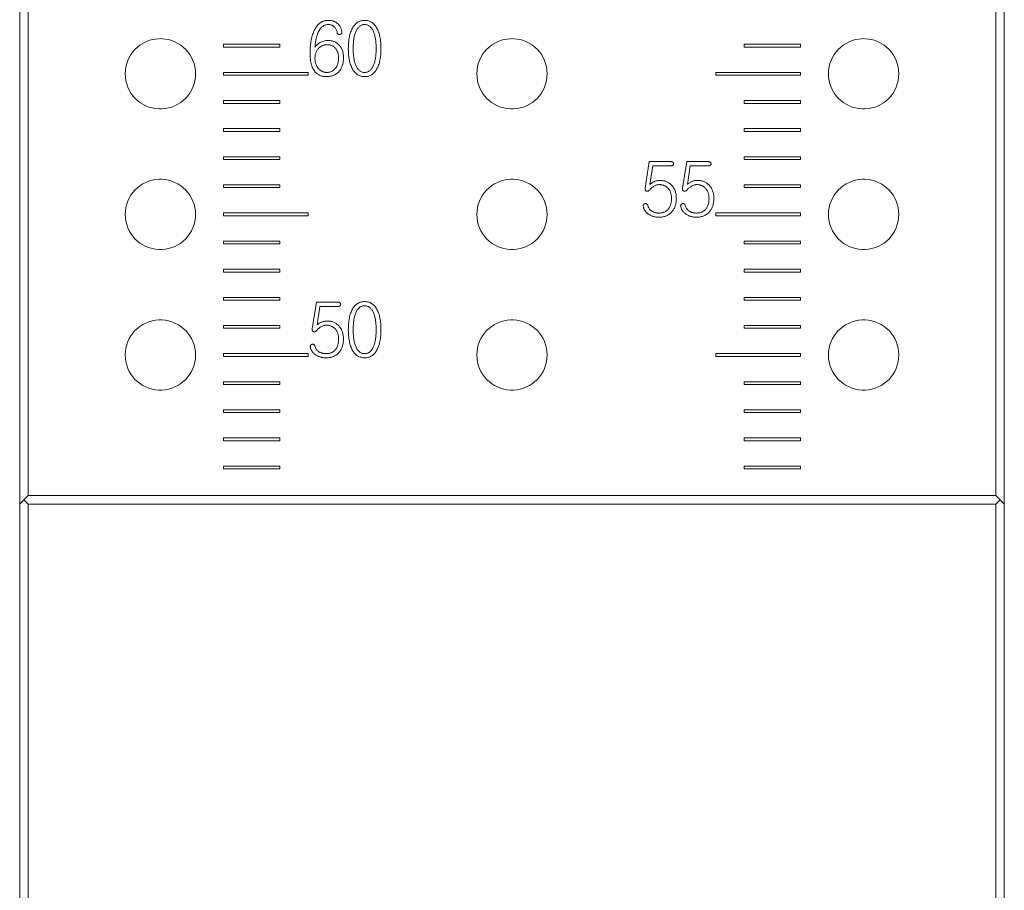
# Model space of a CAD drawing. Units: millimetres. Extents: x 0 to 896, y 0 to 574.
# Drawn here: x 282 to 317, y 229 to 260 of the extents above; entities that cross this region are included whole.
import ezdxf

# ---------------------------------------------------------------- set-up
doc = ezdxf.new("R2010")
doc.units = ezdxf.units.MM

msp = doc.modelspace()

# ---------------------------------------------------------------- linework, layer by layer
at = {"color": 0, "linetype": 'Continuous', "lineweight": 15}
for p, q in [((281.744, 242.958), (281.744, 417.958)), ((282.044, 417.958), (282.044, 243.258)), ((316.444, 243.258), (316.444, 417.958)), ((316.744, 417.958), (316.744, 242.958)), ((290.994, 259.308), (288.994, 259.308)), ((288.994, 259.308), (288.994, 259.211)), ((288.994, 259.211), (290.994, 259.211)), ((290.994, 259.211), (290.994, 259.308)), ((309.494, 259.308), (307.494, 259.308)), ((307.494, 259.308), (307.494, 259.211)), ((307.494, 259.211), (309.494, 259.211)), ((309.494, 259.211), (309.494, 259.308)), ((291.994, 258.308), (288.994, 258.308)), ((288.994, 258.308), (288.994, 258.208)), ((291.994, 258.208), (291.994, 258.308)), ((309.494, 258.308), (306.494, 258.308)), ((306.494, 258.308), (306.494, 258.208)), ((309.494, 258.208), (309.494, 258.308)), ((288.994, 258.208), (291.994, 258.208)), ((306.494, 258.208), (309.494, 258.208)), ((288.994, 257.308), (288.994, 257.208)), ((290.994, 257.308), (288.994, 257.308)), ((290.994, 257.208), (290.994, 257.308)), ((309.494, 257.308), (307.494, 257.308)), ((307.494, 257.308), (307.494, 257.208)), ((309.494, 257.208), (309.494, 257.308)), ((288.994, 257.208), (290.994, 257.208)), ((307.494, 257.208), (309.494, 257.208)), ((288.994, 256.308), (288.994, 256.208)), ((290.994, 256.308), (288.994, 256.308)), ((288.994, 256.208), (290.994, 256.208)), ((290.994, 256.208), (290.994, 256.308)), ((309.494, 256.308), (307.494, 256.308)), ((307.494, 256.308), (307.494, 256.208)), ((307.494, 256.208), (309.494, 256.208)), ((309.494, 256.208), (309.494, 256.308)), ((290.994, 255.308), (288.994, 255.308)), ((288.994, 255.308), (288.994, 255.208)), ((288.994, 255.208), (290.994, 255.208)), ((290.994, 255.208), (290.994, 255.308)), ((309.494, 255.308), (307.494, 255.308)), ((307.494, 255.308), (307.494, 255.208)), ((307.494, 255.208), (309.494, 255.208)), ((309.494, 255.208), (309.494, 255.308)), ((304.124, 255.134), (303.976, 254.194)), ((304.901, 255.134), (304.124, 255.134)), ((304.149, 254.327), (304.247, 254.985)), ((304.247, 254.985), (304.901, 254.985)), ((305.457, 255.134), (305.309, 254.194)), ((306.234, 255.134), (305.457, 255.134)), ((305.482, 254.327), (305.581, 254.985)), ((305.581, 254.985), (306.234, 254.985)), ((290.994, 254.308), (288.994, 254.308)), ((288.994, 254.308), (288.994, 254.211)), ((288.994, 254.211), (290.994, 254.211)), ((290.994, 254.211), (290.994, 254.308)), ((309.494, 254.308), (307.494, 254.308)), ((307.494, 254.308), (307.494, 254.211)), ((307.494, 254.211), (309.494, 254.211)), ((309.494, 254.211), (309.494, 254.308)), ((291.994, 253.308), (288.994, 253.308)), ((288.994, 253.308), (288.994, 253.208)), ((288.994, 253.208), (291.994, 253.208)), ((291.994, 253.208), (291.994, 253.308)), ((309.494, 253.308), (306.494, 253.308)), ((306.494, 253.308), (306.494, 253.208)), ((306.494, 253.208), (309.494, 253.208)), ((309.494, 253.208), (309.494, 253.308)), ((290.994, 252.308), (288.994, 252.308)), ((288.994, 252.308), (288.994, 252.208)), ((288.994, 252.208), (290.994, 252.208)), ((290.994, 252.208), (290.994, 252.308)), ((309.494, 252.308), (307.494, 252.308)), ((307.494, 252.308), (307.494, 252.208)), ((307.494, 252.208), (309.494, 252.208)), ((309.494, 252.208), (309.494, 252.308)), ((290.994, 251.308), (288.994, 251.308)), ((288.994, 251.308), (288.994, 251.208)), ((290.994, 251.208), (290.994, 251.308)), ((309.494, 251.308), (307.494, 251.308)), ((307.494, 251.308), (307.494, 251.208)), ((309.494, 251.208), (309.494, 251.308)), ((288.994, 251.208), (290.994, 251.208)), ((307.494, 251.208), (309.494, 251.208)), ((290.994, 250.308), (288.994, 250.308)), ((288.994, 250.308), (288.994, 250.208)), ((290.994, 250.208), (290.994, 250.308)), ((309.494, 250.308), (307.494, 250.308)), ((307.494, 250.308), (307.494, 250.208)), ((309.494, 250.208), (309.494, 250.308)), ((288.994, 250.208), (290.994, 250.208)), ((292.29, 250.134), (292.142, 249.194)), ((293.067, 250.134), (292.29, 250.134)), ((292.315, 249.327), (292.414, 249.985)), ((292.414, 249.985), (293.067, 249.985)), ((307.494, 250.208), (309.494, 250.208)), ((290.994, 249.308), (288.994, 249.308)), ((288.994, 249.308), (288.994, 249.211)), ((288.994, 249.211), (290.994, 249.211)), ((290.994, 249.211), (290.994, 249.308)), ((309.494, 249.308), (307.494, 249.308)), ((307.494, 249.308), (307.494, 249.211)), ((307.494, 249.211), (309.494, 249.211)), ((309.494, 249.211), (309.494, 249.308)), ((291.994, 248.308), (288.994, 248.308)), ((288.994, 248.308), (288.994, 248.208)), ((288.994, 248.208), (291.994, 248.208)), ((291.994, 248.208), (291.994, 248.308)), ((309.494, 248.308), (306.494, 248.308)), ((306.494, 248.308), (306.494, 248.208)), ((306.494, 248.208), (309.494, 248.208)), ((309.494, 248.208), (309.494, 248.308)), ((290.994, 247.308), (288.994, 247.308)), ((288.994, 247.308), (288.994, 247.208)), ((288.994, 247.208), (290.994, 247.208)), ((290.994, 247.208), (290.994, 247.308)), ((307.494, 247.308), (307.494, 247.208)), ((309.494, 247.308), (307.494, 247.308)), ((307.494, 247.208), (309.494, 247.208)), ((309.494, 247.208), (309.494, 247.308)), ((290.994, 246.308), (288.994, 246.308)), ((288.994, 246.308), (288.994, 246.208)), ((288.994, 246.208), (290.994, 246.208)), ((290.994, 246.208), (290.994, 246.308)), ((307.494, 246.308), (307.494, 246.208)), ((309.494, 246.308), (307.494, 246.308)), ((307.494, 246.208), (309.494, 246.208)), ((309.494, 246.208), (309.494, 246.308)), ((290.994, 245.308), (288.994, 245.308)), ((288.994, 245.308), (288.994, 245.208)), ((288.994, 245.208), (290.994, 245.208)), ((290.994, 245.208), (290.994, 245.308)), ((309.494, 245.308), (307.494, 245.308)), ((307.494, 245.308), (307.494, 245.208)), ((307.494, 245.208), (309.494, 245.208)), ((309.494, 245.208), (309.494, 245.308)), ((290.994, 244.308), (288.994, 244.308)), ((288.994, 244.308), (288.994, 244.211)), ((290.994, 244.211), (290.994, 244.308)), ((309.494, 244.308), (307.494, 244.308)), ((307.494, 244.308), (307.494, 244.211)), ((309.494, 244.211), (309.494, 244.308)), ((288.994, 244.211), (290.994, 244.211)), ((307.494, 244.211), (309.494, 244.211)), ((281.894, 243.108), (282.044, 243.258)), ((282.044, 243.258), (316.444, 243.258)), ((316.444, 243.258), (316.594, 243.108)), ((281.744, 242.958), (281.894, 243.108)), ((281.744, 198.558), (281.744, 242.958)), ((282.044, 242.958), (281.894, 243.108)), ((316.444, 242.958), (282.044, 242.958)), ((282.044, 242.958), (282.044, 198.558)), ((316.594, 243.108), (316.444, 242.958)), ((316.444, 198.558), (316.444, 242.958)), ((316.594, 243.108), (316.744, 242.958)), ((316.744, 242.958), (316.744, 198.558))]:
    msp.add_line(p, q, dxfattribs=at)
for centre, start, end in [((286.744, 258.258), 92.2924, 267.7076), ((286.744, 258.258), 87.7076, 92.2924), ((286.744, 258.258), 272.2924, 87.7076), ((299.244, 258.258), 92.2924, 267.7076), ((299.244, 258.258), 87.7076, 92.2924), ((299.244, 258.258), 272.2924, 87.7076), ((311.744, 258.258), 92.2924, 267.7076), ((311.744, 258.258), 87.7076, 92.2924), ((311.744, 258.258), 272.2924, 87.7076), ((286.744, 258.258), 267.7076, 272.2924), ((299.244, 258.258), 267.7076, 272.2924), ((311.744, 258.258), 267.7076, 272.2924), ((286.744, 253.258), 92.2924, 267.7076), ((286.744, 253.258), 87.7076, 92.2924), ((286.744, 253.258), 272.2924, 87.7076), ((299.244, 253.258), 92.2924, 267.7076), ((299.244, 253.258), 87.7076, 92.2924), ((299.244, 253.258), 272.2924, 87.7076), ((311.744, 253.258), 92.2924, 267.7076), ((311.744, 253.258), 87.7076, 92.2924), ((311.744, 253.258), 272.2924, 87.7076), ((286.744, 253.258), 267.7076, 272.2924), ((299.244, 253.258), 267.7076, 272.2924), ((311.744, 253.258), 267.7076, 272.2924), ((286.744, 248.258), 92.2924, 267.7076), ((286.744, 248.258), 87.7076, 92.2924), ((286.744, 248.258), 272.2924, 87.7076), ((299.244, 248.258), 92.2924, 267.7076), ((299.244, 248.258), 87.7076, 92.2924), ((299.244, 248.258), 272.2924, 87.7076), ((311.744, 248.258), 92.2924, 267.7076), ((311.744, 248.258), 87.7076, 92.2924), ((311.744, 248.258), 272.2924, 87.7076), ((286.744, 248.258), 267.7076, 272.2924), ((299.244, 248.258), 267.7076, 272.2924), ((311.744, 248.258), 267.7076, 272.2924)]:
    msp.add_arc(centre, 1.25, start, end, dxfattribs=at)
for points, knots in [([(292.718, 260.158), (292.704, 260.158), (292.678, 260.158), (292.639, 260.153), (292.601, 260.147), (292.564, 260.138), (292.528, 260.126), (292.494, 260.111), (292.461, 260.094), (292.43, 260.073), (292.399, 260.051), (292.371, 260.025), (292.343, 259.997), (292.317, 259.967), (292.291, 259.933), (292.268, 259.897), (292.245, 259.859), (292.231, 259.832), (292.225, 259.818)], [0, 0, 0, 0, 0.063679, 0.125269, 0.185566, 0.244966, 0.303819, 0.361928, 0.420232, 0.478584, 0.537996, 0.598561, 0.659861, 0.723905, 0.789256, 0.85668, 0.927067, 1, 1, 1, 1]), ([(293.028, 260.061), (293.017, 260.069), (292.995, 260.085), (292.961, 260.104), (292.925, 260.121), (292.886, 260.135), (292.847, 260.146), (292.805, 260.153), (292.762, 260.158), (292.733, 260.158), (292.718, 260.158)], [0, 0, 0, 0, 0.120791, 0.240539, 0.361211, 0.482693, 0.607299, 0.734165, 0.864501, 1, 1, 1, 1]), ([(293.197, 259.744), (293.195, 259.761), (293.19, 259.794), (293.178, 259.841), (293.162, 259.885), (293.143, 259.927), (293.119, 259.965), (293.093, 260.001), (293.062, 260.033), (293.039, 260.052), (293.028, 260.061)], [0, 0, 0, 0, 0.137739, 0.26924, 0.395802, 0.519185, 0.638685, 0.758823, 0.878529, 1, 1, 1, 1]), ([(294.007, 260.158), (293.983, 260.158), (293.938, 260.156), (293.873, 260.143), (293.811, 260.121), (293.754, 260.091), (293.701, 260.052), (293.653, 260.005), (293.609, 259.949), (293.584, 259.907), (293.571, 259.885)], [0, 0, 0, 0, 0.127704, 0.249621, 0.368988, 0.486526, 0.606732, 0.730104, 0.860888, 1, 1, 1, 1]), ([(294.439, 259.885), (294.426, 259.907), (294.402, 259.949), (294.358, 260.005), (294.309, 260.052), (294.257, 260.091), (294.2, 260.121), (294.139, 260.143), (294.074, 260.156), (294.029, 260.158), (294.007, 260.158)], [0, 0, 0, 0, 0.139738, 0.270667, 0.394593, 0.514764, 0.63283, 0.751387, 0.87315, 1, 1, 1, 1]), ([(292.225, 259.818), (292.212, 259.791), (292.186, 259.737), (292.155, 259.65), (292.128, 259.557), (292.106, 259.456), (292.089, 259.349), (292.077, 259.235), (292.069, 259.114), (292.069, 259.03), (292.068, 258.988)], [0, 0, 0, 0, 0.1027262, 0.2107448, 0.3248239, 0.4453577, 0.5728136, 0.7076344, 0.8496334, 1, 1, 1, 1]), ([(292.241, 259.2), (292.243, 259.227), (292.247, 259.28), (292.255, 259.357), (292.267, 259.43), (292.28, 259.5), (292.296, 259.565), (292.314, 259.627), (292.335, 259.685), (292.351, 259.721), (292.358, 259.739)], [0, 0, 0, 0, 0.146657, 0.286022, 0.41981, 0.547452, 0.668504, 0.783916, 0.894889, 1, 1, 1, 1]), ([(292.358, 259.739), (292.369, 259.76), (292.389, 259.802), (292.425, 259.857), (292.465, 259.904), (292.508, 259.943), (292.554, 259.973), (292.604, 259.995), (292.657, 260.008), (292.694, 260.009), (292.713, 260.01)], [0, 0, 0, 0, 0.151202, 0.290609, 0.418908, 0.540072, 0.654854, 0.768346, 0.882351, 1, 1, 1, 1]), ([(292.713, 260.01), (292.724, 260.01), (292.746, 260.009), (292.778, 260.005), (292.809, 259.998), (292.838, 259.989), (292.865, 259.976), (292.891, 259.961), (292.915, 259.943), (292.929, 259.929), (292.937, 259.921)], [0, 0, 0, 0, 0.135484, 0.26708, 0.393126, 0.514635, 0.636433, 0.755691, 0.876721, 1, 1, 1, 1]), ([(292.937, 259.921), (292.948, 259.909), (292.971, 259.882), (292.997, 259.834), (293.018, 259.78), (293.026, 259.741), (293.03, 259.721)], [0, 0, 0, 0, 0.2277179, 0.4675053, 0.7235959, 1, 1, 1, 1]), ([(293.03, 259.721), (293.032, 259.715), (293.034, 259.703), (293.041, 259.688), (293.049, 259.675), (293.06, 259.665), (293.073, 259.658), (293.088, 259.655), (293.106, 259.653), (293.118, 259.655), (293.124, 259.656)], [0, 0, 0, 0, 0.142349, 0.270521, 0.385039, 0.493553, 0.603025, 0.721757, 0.851814, 1, 1, 1, 1]), ([(293.124, 259.656), (293.13, 259.657), (293.142, 259.66), (293.158, 259.666), (293.171, 259.675), (293.182, 259.685), (293.19, 259.697), (293.195, 259.712), (293.198, 259.728), (293.197, 259.739), (293.197, 259.744)], [0, 0, 0, 0, 0.146388, 0.280334, 0.400025, 0.513143, 0.626141, 0.741649, 0.864197, 1, 1, 1, 1]), ([(293.571, 259.885), (293.56, 259.862), (293.535, 259.816), (293.507, 259.74), (293.482, 259.658), (293.461, 259.57), (293.446, 259.476), (293.435, 259.375), (293.427, 259.268), (293.427, 259.195), (293.426, 259.157)], [0, 0, 0, 0, 0.102176, 0.209868, 0.323969, 0.443918, 0.571234, 0.706363, 0.849199, 1, 1, 1, 1]), ([(293.599, 259.157), (293.599, 259.19), (293.6, 259.254), (293.605, 259.347), (293.613, 259.434), (293.624, 259.515), (293.638, 259.591), (293.656, 259.661), (293.676, 259.726), (293.694, 259.766), (293.702, 259.785)], [0, 0, 0, 0, 0.154079, 0.298723, 0.435315, 0.563488, 0.683524, 0.795913, 0.901536, 1, 1, 1, 1]), ([(293.702, 259.785), (293.711, 259.803), (293.729, 259.837), (293.76, 259.883), (293.794, 259.922), (293.831, 259.954), (293.871, 259.979), (293.914, 259.998), (293.959, 260.008), (293.991, 260.01), (294.007, 260.01)], [0, 0, 0, 0, 0.149768, 0.287433, 0.415558, 0.536265, 0.652087, 0.765882, 0.881376, 1, 1, 1, 1]), ([(294.007, 260.01), (294.022, 260.01), (294.053, 260.008), (294.098, 259.998), (294.14, 259.979), (294.18, 259.954), (294.216, 259.922), (294.25, 259.883), (294.282, 259.837), (294.299, 259.803), (294.308, 259.785)], [0, 0, 0, 0, 0.118351, 0.232634, 0.346203, 0.461882, 0.582563, 0.711435, 0.849359, 1, 1, 1, 1]), ([(294.308, 259.785), (294.317, 259.766), (294.335, 259.726), (294.356, 259.661), (294.374, 259.591), (294.389, 259.516), (294.4, 259.434), (294.408, 259.347), (294.413, 259.254), (294.414, 259.19), (294.414, 259.157)], [0, 0, 0, 0, 0.0985938, 0.2044834, 0.3169038, 0.4370432, 0.5650826, 0.7015892, 0.8460816, 1, 1, 1, 1]), ([(294.587, 259.157), (294.586, 259.195), (294.586, 259.268), (294.579, 259.375), (294.567, 259.476), (294.551, 259.57), (294.53, 259.658), (294.505, 259.74), (294.476, 259.816), (294.451, 259.862), (294.439, 259.885)], [0, 0, 0, 0, 0.1506349, 0.2933144, 0.4283528, 0.5556144, 0.6755493, 0.7895251, 0.8974771, 1, 1, 1, 1]), ([(292.415, 259.367), (292.398, 259.356), (292.363, 259.335), (292.317, 259.295), (292.275, 259.251), (292.253, 259.217), (292.241, 259.2)], [0, 0, 0, 0, 0.254017, 0.501334, 0.750229, 1, 1, 1, 1]), ([(292.72, 259.442), (292.692, 259.441), (292.637, 259.44), (292.558, 259.425), (292.484, 259.402), (292.438, 259.379), (292.415, 259.367)], [0, 0, 0, 0, 0.2636808, 0.5151867, 0.7595745, 1, 1, 1, 1]), ([(293.061, 259.317), (293.048, 259.327), (293.024, 259.347), (292.985, 259.372), (292.945, 259.394), (292.903, 259.412), (292.859, 259.425), (292.814, 259.435), (292.767, 259.441), (292.736, 259.442), (292.72, 259.442)], [0, 0, 0, 0, 0.127175, 0.252491, 0.375175, 0.497101, 0.619969, 0.744456, 0.870065, 1, 1, 1, 1]), ([(292.241, 258.818), (292.241, 258.835), (292.242, 258.867), (292.248, 258.915), (292.258, 258.961), (292.272, 259.005), (292.289, 259.047), (292.311, 259.087), (292.337, 259.125), (292.356, 259.148), (292.366, 259.16)], [0, 0, 0, 0, 0.132744, 0.26115, 0.387376, 0.509963, 0.631609, 0.753101, 0.875539, 1, 1, 1, 1]), ([(292.366, 259.16), (292.377, 259.171), (292.398, 259.192), (292.432, 259.219), (292.467, 259.242), (292.505, 259.261), (292.544, 259.276), (292.585, 259.286), (292.627, 259.293), (292.656, 259.294), (292.67, 259.294)], [0, 0, 0, 0, 0.132435, 0.258413, 0.382328, 0.504931, 0.62562, 0.747933, 0.872391, 1, 1, 1, 1]), ([(292.67, 259.294), (292.686, 259.294), (292.718, 259.293), (292.765, 259.286), (292.808, 259.275), (292.849, 259.259), (292.887, 259.239), (292.921, 259.213), (292.953, 259.184), (292.972, 259.161), (292.981, 259.149)], [0, 0, 0, 0, 0.137642, 0.267777, 0.393301, 0.515331, 0.634479, 0.75379, 0.874827, 1, 1, 1, 1]), ([(292.981, 259.149), (292.989, 259.138), (293.005, 259.116), (293.026, 259.08), (293.042, 259.042), (293.057, 259.002), (293.067, 258.959), (293.075, 258.914), (293.08, 258.867), (293.08, 258.835), (293.081, 258.818)], [0, 0, 0, 0, 0.115824, 0.232185, 0.350918, 0.471895, 0.596293, 0.725299, 0.85965, 1, 1, 1, 1]), ([(293.253, 258.837), (293.253, 258.862), (293.252, 258.912), (293.243, 258.984), (293.228, 259.052), (293.207, 259.114), (293.179, 259.173), (293.146, 259.226), (293.107, 259.274), (293.076, 259.303), (293.061, 259.317)], [0, 0, 0, 0, 0.143031, 0.279023, 0.407027, 0.530512, 0.649336, 0.766702, 0.882594, 1, 1, 1, 1]), ([(293.426, 259.157), (293.427, 259.12), (293.427, 259.046), (293.435, 258.94), (293.446, 258.84), (293.461, 258.746), (293.482, 258.658), (293.507, 258.577), (293.535, 258.501), (293.56, 258.454), (293.571, 258.431)], [0, 0, 0, 0, 0.150746, 0.293504, 0.428021, 0.555217, 0.675533, 0.78949, 0.897512, 1, 1, 1, 1]), ([(293.702, 258.531), (293.694, 258.551), (293.676, 258.591), (293.656, 258.655), (293.638, 258.725), (293.624, 258.801), (293.613, 258.882), (293.605, 258.969), (293.6, 259.061), (293.599, 259.124), (293.599, 259.157)], [0, 0, 0, 0, 0.098816, 0.204244, 0.317035, 0.437501, 0.565535, 0.701415, 0.846576, 1, 1, 1, 1]), ([(294.414, 259.157), (294.414, 259.124), (294.413, 259.061), (294.408, 258.968), (294.4, 258.882), (294.389, 258.801), (294.374, 258.725), (294.356, 258.655), (294.334, 258.591), (294.317, 258.551), (294.308, 258.531)], [0, 0, 0, 0, 0.153262, 0.298272, 0.434066, 0.561965, 0.682534, 0.795357, 0.901054, 1, 1, 1, 1]), ([(294.439, 258.431), (294.451, 258.454), (294.476, 258.501), (294.505, 258.576), (294.53, 258.658), (294.551, 258.746), (294.567, 258.84), (294.579, 258.94), (294.586, 259.046), (294.586, 259.12), (294.587, 259.157)], [0, 0, 0, 0, 0.102836, 0.211118, 0.324949, 0.445251, 0.572393, 0.706819, 0.84942, 1, 1, 1, 1]), ([(292.068, 258.988), (292.069, 258.95), (292.07, 258.876), (292.079, 258.769), (292.094, 258.671), (292.116, 258.581), (292.143, 258.5), (292.177, 258.427), (292.217, 258.362), (292.249, 258.325), (292.265, 258.306)], [0, 0, 0, 0, 0.157915, 0.305164, 0.441306, 0.568157, 0.686151, 0.796255, 0.900371, 1, 1, 1, 1]), ([(292.364, 258.446), (292.354, 258.458), (292.335, 258.483), (292.309, 258.522), (292.289, 258.565), (292.271, 258.61), (292.258, 258.658), (292.248, 258.709), (292.242, 258.763), (292.241, 258.8), (292.241, 258.818)], [0, 0, 0, 0, 0.117278, 0.233715, 0.351683, 0.472361, 0.596398, 0.725732, 0.859365, 1, 1, 1, 1]), ([(293.081, 258.818), (293.08, 258.8), (293.079, 258.763), (293.074, 258.709), (293.064, 258.659), (293.051, 258.61), (293.034, 258.565), (293.014, 258.522), (292.989, 258.483), (292.97, 258.458), (292.96, 258.446)], [0, 0, 0, 0, 0.141031, 0.274941, 0.404639, 0.528767, 0.649442, 0.76732, 0.88357, 1, 1, 1, 1]), ([(293.086, 258.33), (293.099, 258.346), (293.126, 258.376), (293.16, 258.429), (293.189, 258.485), (293.213, 258.546), (293.231, 258.612), (293.244, 258.683), (293.252, 258.758), (293.253, 258.81), (293.253, 258.837)], [0, 0, 0, 0, 0.111677, 0.224806, 0.340006, 0.459524, 0.584858, 0.715513, 0.853842, 1, 1, 1, 1]), ([(292.265, 258.306), (292.277, 258.295), (292.301, 258.271), (292.341, 258.241), (292.384, 258.215), (292.429, 258.195), (292.478, 258.178), (292.529, 258.167), (292.582, 258.16), (292.619, 258.159), (292.638, 258.158)], [0, 0, 0, 0, 0.122321, 0.24309, 0.362197, 0.483496, 0.605871, 0.732402, 0.863414, 1, 1, 1, 1]), ([(292.665, 258.306), (292.65, 258.307), (292.621, 258.308), (292.578, 258.315), (292.538, 258.325), (292.499, 258.341), (292.462, 258.36), (292.427, 258.385), (292.394, 258.413), (292.374, 258.435), (292.364, 258.446)], [0, 0, 0, 0, 0.129705, 0.253961, 0.376359, 0.49767, 0.618588, 0.742326, 0.868527, 1, 1, 1, 1]), ([(292.638, 258.158), (292.661, 258.159), (292.706, 258.16), (292.772, 258.168), (292.834, 258.181), (292.892, 258.2), (292.947, 258.224), (292.997, 258.254), (293.044, 258.289), (293.072, 258.316), (293.086, 258.33)], [0, 0, 0, 0, 0.14081, 0.274706, 0.402733, 0.526083, 0.64577, 0.763877, 0.88113, 1, 1, 1, 1]), ([(292.96, 258.446), (292.951, 258.435), (292.932, 258.413), (292.899, 258.385), (292.866, 258.36), (292.829, 258.341), (292.791, 258.325), (292.751, 258.315), (292.708, 258.308), (292.679, 258.307), (292.665, 258.306)], [0, 0, 0, 0, 0.130749, 0.25676, 0.379215, 0.499587, 0.621312, 0.744095, 0.869859, 1, 1, 1, 1]), ([(293.571, 258.431), (293.584, 258.41), (293.609, 258.368), (293.653, 258.312), (293.701, 258.264), (293.754, 258.225), (293.811, 258.195), (293.873, 258.174), (293.938, 258.161), (293.983, 258.159), (294.007, 258.158)], [0, 0, 0, 0, 0.139112, 0.269896, 0.393268, 0.513474, 0.631012, 0.750379, 0.872296, 1, 1, 1, 1]), ([(294.007, 258.306), (293.99, 258.307), (293.959, 258.308), (293.913, 258.319), (293.87, 258.337), (293.83, 258.362), (293.793, 258.394), (293.759, 258.433), (293.728, 258.479), (293.711, 258.514), (293.702, 258.531)], [0, 0, 0, 0, 0.120357, 0.235673, 0.350179, 0.466637, 0.587159, 0.714454, 0.851366, 1, 1, 1, 1]), ([(294.308, 258.531), (294.299, 258.514), (294.282, 258.479), (294.251, 258.434), (294.218, 258.394), (294.181, 258.362), (294.142, 258.337), (294.099, 258.319), (294.054, 258.308), (294.022, 258.307), (294.007, 258.306)], [0, 0, 0, 0, 0.149517, 0.287242, 0.414662, 0.535169, 0.6515, 0.765795, 0.880855, 1, 1, 1, 1]), ([(294.007, 258.158), (294.029, 258.159), (294.074, 258.161), (294.139, 258.174), (294.2, 258.196), (294.257, 258.225), (294.309, 258.265), (294.358, 258.312), (294.402, 258.368), (294.426, 258.41), (294.439, 258.431)], [0, 0, 0, 0, 0.12685, 0.248613, 0.36717, 0.485236, 0.605407, 0.729333, 0.860262, 1, 1, 1, 1]), ([(304.966, 255.112), (304.962, 255.115), (304.953, 255.122), (304.936, 255.129), (304.919, 255.133), (304.907, 255.133), (304.901, 255.134)], [0, 0, 0, 0, 0.241204, 0.48039, 0.735328, 1, 1, 1, 1]), ([(304.901, 254.985), (304.907, 254.986), (304.919, 254.986), (304.937, 254.991), (304.953, 254.998), (304.962, 255.006), (304.966, 255.01)], [0, 0, 0, 0, 0.260882, 0.513131, 0.75298, 1, 1, 1, 1]), ([(304.987, 255.061), (304.987, 255.065), (304.986, 255.075), (304.982, 255.089), (304.976, 255.101), (304.969, 255.108), (304.966, 255.112)], [0, 0, 0, 0, 0.251841, 0.498791, 0.74462, 1, 1, 1, 1]), ([(304.966, 255.01), (304.972, 255.017), (304.984, 255.032), (304.986, 255.051), (304.987, 255.061)], [0, 0, 0, 0, 0.504524, 1, 1, 1, 1]), ([(306.299, 255.112), (306.295, 255.115), (306.286, 255.122), (306.27, 255.129), (306.253, 255.133), (306.24, 255.133), (306.234, 255.134)], [0, 0, 0, 0, 0.241204, 0.48039, 0.735328, 1, 1, 1, 1]), ([(306.234, 254.985), (306.24, 254.986), (306.253, 254.986), (306.27, 254.991), (306.286, 254.998), (306.295, 255.006), (306.299, 255.01)], [0, 0, 0, 0, 0.260882, 0.513131, 0.75298, 1, 1, 1, 1]), ([(306.32, 255.061), (306.32, 255.065), (306.32, 255.075), (306.316, 255.089), (306.309, 255.101), (306.303, 255.108), (306.299, 255.112)], [0, 0, 0, 0, 0.251841, 0.498791, 0.74462, 1, 1, 1, 1]), ([(306.299, 255.01), (306.306, 255.017), (306.318, 255.032), (306.319, 255.051), (306.32, 255.061)], [0, 0, 0, 0, 0.504524, 1, 1, 1, 1]), ([(304.516, 254.467), (304.498, 254.466), (304.464, 254.466), (304.413, 254.459), (304.363, 254.447), (304.331, 254.436), (304.315, 254.431)], [0, 0, 0, 0, 0.254371, 0.504897, 0.75237, 1, 1, 1, 1]), ([(304.907, 254.308), (304.893, 254.32), (304.867, 254.346), (304.823, 254.378), (304.777, 254.405), (304.729, 254.428), (304.679, 254.446), (304.626, 254.458), (304.572, 254.466), (304.535, 254.467), (304.516, 254.467)], [0, 0, 0, 0, 0.128418, 0.253617, 0.376832, 0.497751, 0.620074, 0.74344, 0.87007, 1, 1, 1, 1]), ([(305.849, 254.467), (305.832, 254.466), (305.797, 254.466), (305.746, 254.459), (305.696, 254.447), (305.665, 254.436), (305.649, 254.431)], [0, 0, 0, 0, 0.254371, 0.504897, 0.75237, 1, 1, 1, 1]), ([(306.24, 254.308), (306.227, 254.32), (306.2, 254.346), (306.156, 254.378), (306.11, 254.405), (306.062, 254.428), (306.012, 254.446), (305.96, 254.458), (305.905, 254.466), (305.868, 254.467), (305.849, 254.467)], [0, 0, 0, 0, 0.128418, 0.253617, 0.376832, 0.497751, 0.620074, 0.74344, 0.87007, 1, 1, 1, 1]), ([(303.976, 254.194), (303.975, 254.187), (303.973, 254.175), (303.972, 254.158), (303.974, 254.142), (303.978, 254.127), (303.985, 254.115), (303.994, 254.104), (304.006, 254.096), (304.015, 254.092), (304.02, 254.09)], [0, 0, 0, 0, 0.156206, 0.295468, 0.423259, 0.539725, 0.650633, 0.76037, 0.875471, 1, 1, 1, 1]), ([(304.02, 254.09), (304.03, 254.087), (304.05, 254.081), (304.083, 254.088), (304.113, 254.106), (304.129, 254.124), (304.138, 254.134)], [0, 0, 0, 0, 0.232887, 0.4591, 0.707314, 1, 1, 1, 1]), ([(304.138, 254.134), (304.147, 254.145), (304.166, 254.169), (304.2, 254.201), (304.241, 254.231), (304.271, 254.249), (304.287, 254.259)], [0, 0, 0, 0, 0.222401, 0.460894, 0.719956, 1, 1, 1, 1]), ([(304.315, 254.431), (304.3, 254.424), (304.27, 254.412), (304.227, 254.387), (304.186, 254.359), (304.161, 254.337), (304.149, 254.327)], [0, 0, 0, 0, 0.249985, 0.499183, 0.747761, 1, 1, 1, 1]), ([(304.287, 254.259), (304.303, 254.268), (304.335, 254.285), (304.383, 254.304), (304.429, 254.316), (304.458, 254.318), (304.472, 254.319)], [0, 0, 0, 0, 0.290875, 0.551348, 0.785579, 1, 1, 1, 1]), ([(304.472, 254.319), (304.488, 254.318), (304.518, 254.318), (304.562, 254.312), (304.604, 254.302), (304.644, 254.289), (304.682, 254.271), (304.718, 254.249), (304.752, 254.224), (304.773, 254.204), (304.783, 254.195)], [0, 0, 0, 0, 0.133493, 0.262365, 0.387704, 0.510691, 0.632028, 0.752162, 0.87545, 1, 1, 1, 1]), ([(304.783, 254.195), (304.794, 254.183), (304.815, 254.161), (304.841, 254.123), (304.864, 254.082), (304.882, 254.038), (304.896, 253.991), (304.907, 253.941), (304.913, 253.887), (304.914, 253.851), (304.914, 253.832)], [0, 0, 0, 0, 0.115996, 0.232821, 0.350218, 0.47041, 0.593743, 0.723161, 0.857607, 1, 1, 1, 1]), ([(305.087, 253.824), (305.086, 253.849), (305.085, 253.897), (305.077, 253.967), (305.062, 254.034), (305.043, 254.097), (305.018, 254.155), (304.987, 254.211), (304.95, 254.262), (304.921, 254.292), (304.907, 254.308)], [0, 0, 0, 0, 0.139923, 0.272712, 0.400842, 0.523619, 0.644303, 0.763002, 0.880853, 1, 1, 1, 1]), ([(305.309, 254.194), (305.308, 254.187), (305.306, 254.175), (305.306, 254.158), (305.307, 254.142), (305.311, 254.127), (305.319, 254.115), (305.328, 254.104), (305.34, 254.096), (305.349, 254.092), (305.353, 254.09)], [0, 0, 0, 0, 0.156206, 0.295468, 0.423259, 0.539725, 0.650633, 0.76037, 0.875471, 1, 1, 1, 1]), ([(305.353, 254.09), (305.364, 254.087), (305.384, 254.081), (305.416, 254.088), (305.446, 254.106), (305.462, 254.124), (305.471, 254.134)], [0, 0, 0, 0, 0.232887, 0.4591, 0.707314, 1, 1, 1, 1]), ([(305.471, 254.134), (305.48, 254.145), (305.499, 254.169), (305.534, 254.201), (305.574, 254.231), (305.604, 254.249), (305.62, 254.259)], [0, 0, 0, 0, 0.222401, 0.460894, 0.719956, 1, 1, 1, 1]), ([(305.649, 254.431), (305.633, 254.424), (305.603, 254.412), (305.56, 254.387), (305.519, 254.359), (305.494, 254.337), (305.482, 254.327)], [0, 0, 0, 0, 0.249985, 0.499183, 0.747761, 1, 1, 1, 1]), ([(305.62, 254.259), (305.637, 254.268), (305.669, 254.285), (305.717, 254.304), (305.762, 254.316), (305.791, 254.318), (305.806, 254.319)], [0, 0, 0, 0, 0.290875, 0.551348, 0.785579, 1, 1, 1, 1]), ([(305.806, 254.319), (305.821, 254.318), (305.851, 254.318), (305.895, 254.312), (305.937, 254.302), (305.978, 254.289), (306.016, 254.271), (306.052, 254.249), (306.086, 254.224), (306.106, 254.204), (306.116, 254.195)], [0, 0, 0, 0, 0.133493, 0.262365, 0.387704, 0.510691, 0.632028, 0.752162, 0.87545, 1, 1, 1, 1]), ([(306.116, 254.195), (306.127, 254.183), (306.148, 254.161), (306.174, 254.123), (306.198, 254.082), (306.215, 254.038), (306.23, 253.991), (306.24, 253.941), (306.246, 253.887), (306.247, 253.851), (306.247, 253.832)], [0, 0, 0, 0, 0.115996, 0.232821, 0.350218, 0.47041, 0.593743, 0.723161, 0.857607, 1, 1, 1, 1]), ([(306.42, 253.824), (306.42, 253.849), (306.419, 253.897), (306.41, 253.967), (306.396, 254.034), (306.377, 254.097), (306.351, 254.155), (306.32, 254.211), (306.283, 254.262), (306.255, 254.292), (306.24, 254.308)], [0, 0, 0, 0, 0.139923, 0.272712, 0.400842, 0.523619, 0.644303, 0.763002, 0.880853, 1, 1, 1, 1]), ([(304.914, 253.832), (304.914, 253.811), (304.913, 253.771), (304.908, 253.713), (304.898, 253.659), (304.885, 253.608), (304.868, 253.561), (304.848, 253.517), (304.824, 253.477), (304.804, 253.453), (304.794, 253.441)], [0, 0, 0, 0, 0.147897, 0.287085, 0.418478, 0.544187, 0.66401, 0.778488, 0.89004, 1, 1, 1, 1]), ([(304.936, 253.362), (304.948, 253.377), (304.972, 253.407), (305.003, 253.457), (305.029, 253.51), (305.05, 253.567), (305.066, 253.626), (305.079, 253.689), (305.085, 253.756), (305.086, 253.801), (305.087, 253.824)], [0, 0, 0, 0, 0.116411, 0.233706, 0.352214, 0.473451, 0.597491, 0.725662, 0.860049, 1, 1, 1, 1]), ([(306.247, 253.832), (306.247, 253.811), (306.246, 253.771), (306.241, 253.713), (306.231, 253.659), (306.219, 253.608), (306.202, 253.561), (306.181, 253.517), (306.157, 253.477), (306.137, 253.453), (306.128, 253.441)], [0, 0, 0, 0, 0.147897, 0.287085, 0.418478, 0.544187, 0.66401, 0.778488, 0.89004, 1, 1, 1, 1]), ([(306.27, 253.362), (306.282, 253.377), (306.306, 253.407), (306.337, 253.457), (306.362, 253.51), (306.384, 253.567), (306.4, 253.626), (306.412, 253.689), (306.419, 253.756), (306.42, 253.801), (306.42, 253.824)], [0, 0, 0, 0, 0.116411, 0.233706, 0.352214, 0.473451, 0.597491, 0.725662, 0.860049, 1, 1, 1, 1]), ([(303.919, 253.603), (303.917, 253.598), (303.911, 253.588), (303.907, 253.572), (303.906, 253.554), (303.908, 253.542), (303.909, 253.536)], [0, 0, 0, 0, 0.241276, 0.48028, 0.728245, 1, 1, 1, 1]), ([(303.909, 253.536), (303.912, 253.522), (303.918, 253.495), (303.933, 253.456), (303.951, 253.419), (303.973, 253.384), (303.998, 253.35), (304.028, 253.319), (304.062, 253.29), (304.086, 253.272), (304.099, 253.263)], [0, 0, 0, 0, 0.12381, 0.244109, 0.365092, 0.485673, 0.608376, 0.734096, 0.864851, 1, 1, 1, 1]), ([(303.969, 253.64), (303.964, 253.638), (303.954, 253.635), (303.941, 253.627), (303.929, 253.616), (303.923, 253.608), (303.919, 253.603)], [0, 0, 0, 0, 0.248286, 0.49013, 0.737582, 1, 1, 1, 1]), ([(304.029, 253.632), (304.024, 253.634), (304.015, 253.639), (304.001, 253.642), (303.985, 253.643), (303.974, 253.641), (303.969, 253.64)], [0, 0, 0, 0, 0.242555, 0.479927, 0.729354, 1, 1, 1, 1]), ([(304.07, 253.575), (304.068, 253.581), (304.065, 253.593), (304.055, 253.61), (304.043, 253.623), (304.033, 253.629), (304.029, 253.632)], [0, 0, 0, 0, 0.279127, 0.527596, 0.766903, 1, 1, 1, 1]), ([(304.201, 253.382), (304.185, 253.394), (304.154, 253.418), (304.117, 253.465), (304.088, 253.517), (304.076, 253.555), (304.07, 253.575)], [0, 0, 0, 0, 0.249967, 0.495763, 0.742164, 1, 1, 1, 1]), ([(304.794, 253.441), (304.785, 253.43), (304.765, 253.409), (304.732, 253.381), (304.695, 253.358), (304.656, 253.339), (304.613, 253.324), (304.568, 253.314), (304.519, 253.307), (304.486, 253.307), (304.469, 253.306)], [0, 0, 0, 0, 0.119865, 0.237981, 0.356092, 0.474989, 0.59825, 0.725425, 0.859036, 1, 1, 1, 1]), ([(305.253, 253.603), (305.25, 253.598), (305.244, 253.588), (305.24, 253.572), (305.239, 253.554), (305.241, 253.542), (305.242, 253.536)], [0, 0, 0, 0, 0.241276, 0.48028, 0.728245, 1, 1, 1, 1]), ([(305.242, 253.536), (305.245, 253.522), (305.252, 253.495), (305.266, 253.456), (305.284, 253.419), (305.306, 253.384), (305.332, 253.35), (305.361, 253.319), (305.395, 253.29), (305.42, 253.272), (305.432, 253.263)], [0, 0, 0, 0, 0.12381, 0.244109, 0.365092, 0.485673, 0.608376, 0.734096, 0.864851, 1, 1, 1, 1]), ([(305.302, 253.64), (305.297, 253.638), (305.287, 253.635), (305.274, 253.627), (305.262, 253.616), (305.256, 253.608), (305.253, 253.603)], [0, 0, 0, 0, 0.248286, 0.49013, 0.737582, 1, 1, 1, 1]), ([(305.362, 253.632), (305.357, 253.634), (305.349, 253.639), (305.334, 253.642), (305.318, 253.643), (305.308, 253.641), (305.302, 253.64)], [0, 0, 0, 0, 0.242555, 0.479927, 0.729354, 1, 1, 1, 1]), ([(305.404, 253.575), (305.402, 253.581), (305.398, 253.593), (305.389, 253.61), (305.377, 253.623), (305.367, 253.629), (305.362, 253.632)], [0, 0, 0, 0, 0.279127, 0.527596, 0.766903, 1, 1, 1, 1]), ([(305.534, 253.382), (305.518, 253.394), (305.488, 253.418), (305.45, 253.465), (305.421, 253.517), (305.41, 253.555), (305.404, 253.575)], [0, 0, 0, 0, 0.249967, 0.495763, 0.742164, 1, 1, 1, 1]), ([(306.128, 253.441), (306.118, 253.43), (306.099, 253.409), (306.065, 253.381), (306.028, 253.358), (305.989, 253.339), (305.946, 253.324), (305.901, 253.314), (305.853, 253.307), (305.819, 253.307), (305.802, 253.306)], [0, 0, 0, 0, 0.119865, 0.237981, 0.356092, 0.474989, 0.59825, 0.725425, 0.859036, 1, 1, 1, 1]), ([(304.099, 253.263), (304.112, 253.255), (304.138, 253.238), (304.179, 253.217), (304.221, 253.198), (304.266, 253.184), (304.312, 253.172), (304.359, 253.164), (304.408, 253.159), (304.441, 253.159), (304.458, 253.158)], [0, 0, 0, 0, 0.122147, 0.243283, 0.364622, 0.487479, 0.610983, 0.737556, 0.867055, 1, 1, 1, 1]), ([(304.469, 253.306), (304.455, 253.307), (304.43, 253.307), (304.392, 253.311), (304.356, 253.316), (304.321, 253.325), (304.288, 253.335), (304.257, 253.349), (304.228, 253.363), (304.21, 253.376), (304.201, 253.382)], [0, 0, 0, 0, 0.140488, 0.274662, 0.403096, 0.528089, 0.649683, 0.768195, 0.884659, 1, 1, 1, 1]), ([(304.458, 253.158), (304.484, 253.159), (304.533, 253.16), (304.605, 253.17), (304.673, 253.185), (304.735, 253.208), (304.793, 253.236), (304.846, 253.272), (304.895, 253.313), (304.922, 253.346), (304.936, 253.362)], [0, 0, 0, 0, 0.141987, 0.276458, 0.40385, 0.526467, 0.645671, 0.76292, 0.880274, 1, 1, 1, 1]), ([(305.432, 253.263), (305.445, 253.255), (305.471, 253.238), (305.512, 253.217), (305.555, 253.198), (305.599, 253.184), (305.645, 253.172), (305.692, 253.164), (305.742, 253.159), (305.775, 253.159), (305.792, 253.158)], [0, 0, 0, 0, 0.1221468, 0.2432828, 0.3646225, 0.487479, 0.610983, 0.7375564, 0.8670551, 1, 1, 1, 1]), ([(305.802, 253.306), (305.789, 253.307), (305.763, 253.307), (305.725, 253.311), (305.689, 253.316), (305.655, 253.325), (305.622, 253.335), (305.591, 253.349), (305.561, 253.363), (305.543, 253.376), (305.534, 253.382)], [0, 0, 0, 0, 0.140488, 0.274662, 0.403096, 0.528089, 0.649683, 0.768195, 0.884659, 1, 1, 1, 1]), ([(305.792, 253.158), (305.817, 253.159), (305.867, 253.16), (305.939, 253.17), (306.006, 253.185), (306.069, 253.208), (306.127, 253.236), (306.179, 253.272), (306.228, 253.313), (306.256, 253.346), (306.27, 253.362)], [0, 0, 0, 0, 0.141987, 0.276458, 0.40385, 0.526467, 0.645671, 0.76292, 0.880274, 1, 1, 1, 1]), ([(293.133, 250.112), (293.128, 250.115), (293.119, 250.122), (293.103, 250.129), (293.086, 250.133), (293.074, 250.133), (293.067, 250.134)], [0, 0, 0, 0, 0.241204, 0.48039, 0.735328, 1, 1, 1, 1]), ([(293.067, 249.985), (293.074, 249.986), (293.086, 249.986), (293.103, 249.991), (293.119, 249.998), (293.128, 250.006), (293.133, 250.01)], [0, 0, 0, 0, 0.260882, 0.513131, 0.75298, 1, 1, 1, 1]), ([(293.154, 250.061), (293.153, 250.065), (293.153, 250.075), (293.149, 250.089), (293.142, 250.101), (293.136, 250.108), (293.133, 250.112)], [0, 0, 0, 0, 0.251841, 0.498791, 0.74462, 1, 1, 1, 1]), ([(293.133, 250.01), (293.139, 250.017), (293.151, 250.032), (293.153, 250.051), (293.154, 250.061)], [0, 0, 0, 0, 0.504524, 1, 1, 1, 1]), ([(294.007, 250.158), (293.983, 250.158), (293.938, 250.156), (293.873, 250.143), (293.811, 250.121), (293.754, 250.091), (293.701, 250.052), (293.653, 250.005), (293.609, 249.949), (293.584, 249.907), (293.571, 249.885)], [0, 0, 0, 0, 0.127704, 0.249621, 0.368988, 0.486526, 0.606732, 0.730104, 0.860888, 1, 1, 1, 1]), ([(293.702, 249.785), (293.711, 249.803), (293.729, 249.837), (293.76, 249.883), (293.794, 249.922), (293.831, 249.954), (293.871, 249.979), (293.914, 249.998), (293.959, 250.008), (293.991, 250.01), (294.007, 250.01)], [0, 0, 0, 0, 0.149768, 0.287433, 0.415558, 0.536265, 0.652087, 0.765882, 0.881376, 1, 1, 1, 1]), ([(294.439, 249.885), (294.426, 249.907), (294.402, 249.949), (294.358, 250.005), (294.309, 250.052), (294.257, 250.091), (294.2, 250.121), (294.139, 250.143), (294.074, 250.156), (294.029, 250.158), (294.007, 250.158)], [0, 0, 0, 0, 0.139738, 0.270667, 0.394593, 0.514764, 0.63283, 0.751387, 0.87315, 1, 1, 1, 1]), ([(294.007, 250.01), (294.022, 250.01), (294.053, 250.008), (294.098, 249.998), (294.14, 249.979), (294.18, 249.954), (294.216, 249.922), (294.25, 249.883), (294.282, 249.837), (294.299, 249.803), (294.308, 249.785)], [0, 0, 0, 0, 0.118351, 0.232634, 0.346203, 0.461882, 0.582563, 0.711435, 0.849359, 1, 1, 1, 1]), ([(293.571, 249.885), (293.56, 249.862), (293.535, 249.816), (293.507, 249.74), (293.482, 249.658), (293.461, 249.57), (293.446, 249.476), (293.435, 249.375), (293.427, 249.268), (293.427, 249.195), (293.426, 249.157)], [0, 0, 0, 0, 0.102176, 0.209868, 0.323969, 0.443918, 0.571234, 0.706363, 0.849199, 1, 1, 1, 1]), ([(293.599, 249.157), (293.599, 249.19), (293.6, 249.254), (293.605, 249.347), (293.613, 249.434), (293.624, 249.515), (293.638, 249.591), (293.656, 249.661), (293.676, 249.726), (293.694, 249.766), (293.702, 249.785)], [0, 0, 0, 0, 0.154079, 0.298723, 0.435315, 0.563488, 0.683524, 0.795913, 0.901536, 1, 1, 1, 1]), ([(294.308, 249.785), (294.317, 249.766), (294.335, 249.726), (294.356, 249.661), (294.374, 249.591), (294.389, 249.516), (294.4, 249.434), (294.408, 249.347), (294.413, 249.254), (294.414, 249.19), (294.414, 249.157)], [0, 0, 0, 0, 0.0985938, 0.2044834, 0.3169038, 0.4370432, 0.5650826, 0.7015892, 0.8460816, 1, 1, 1, 1]), ([(294.587, 249.157), (294.586, 249.195), (294.586, 249.268), (294.579, 249.375), (294.567, 249.476), (294.551, 249.57), (294.53, 249.658), (294.505, 249.74), (294.476, 249.816), (294.451, 249.862), (294.439, 249.885)], [0, 0, 0, 0, 0.1506349, 0.2933144, 0.4283528, 0.5556144, 0.6755493, 0.7895251, 0.8974771, 1, 1, 1, 1]), ([(292.304, 249.134), (292.314, 249.145), (292.332, 249.169), (292.367, 249.201), (292.408, 249.231), (292.438, 249.249), (292.453, 249.259)], [0, 0, 0, 0, 0.222401, 0.460894, 0.719956, 1, 1, 1, 1]), ([(292.482, 249.431), (292.467, 249.424), (292.436, 249.412), (292.394, 249.387), (292.353, 249.359), (292.328, 249.337), (292.315, 249.327)], [0, 0, 0, 0, 0.249985, 0.499183, 0.747761, 1, 1, 1, 1]), ([(292.453, 249.259), (292.47, 249.268), (292.502, 249.285), (292.55, 249.304), (292.595, 249.316), (292.625, 249.318), (292.639, 249.319)], [0, 0, 0, 0, 0.290875, 0.551348, 0.785579, 1, 1, 1, 1]), ([(292.682, 249.467), (292.665, 249.466), (292.631, 249.466), (292.58, 249.459), (292.53, 249.447), (292.498, 249.436), (292.482, 249.431)], [0, 0, 0, 0, 0.254371, 0.504897, 0.75237, 1, 1, 1, 1]), ([(292.639, 249.319), (292.654, 249.318), (292.684, 249.318), (292.728, 249.312), (292.771, 249.302), (292.811, 249.289), (292.849, 249.271), (292.885, 249.249), (292.919, 249.224), (292.939, 249.204), (292.95, 249.195)], [0, 0, 0, 0, 0.133493, 0.262365, 0.387704, 0.510691, 0.632028, 0.752162, 0.87545, 1, 1, 1, 1]), ([(293.074, 249.308), (293.06, 249.32), (293.033, 249.346), (292.99, 249.378), (292.944, 249.405), (292.896, 249.428), (292.845, 249.446), (292.793, 249.458), (292.738, 249.466), (292.701, 249.467), (292.682, 249.467)], [0, 0, 0, 0, 0.128418, 0.253617, 0.376832, 0.497751, 0.620074, 0.74344, 0.87007, 1, 1, 1, 1]), ([(293.253, 248.824), (293.253, 248.849), (293.252, 248.897), (293.243, 248.967), (293.229, 249.034), (293.21, 249.097), (293.184, 249.155), (293.153, 249.211), (293.117, 249.262), (293.088, 249.292), (293.074, 249.308)], [0, 0, 0, 0, 0.139923, 0.272712, 0.400842, 0.523619, 0.644303, 0.763002, 0.880853, 1, 1, 1, 1]), ([(292.142, 249.194), (292.141, 249.187), (292.139, 249.175), (292.139, 249.158), (292.141, 249.142), (292.145, 249.127), (292.152, 249.115), (292.161, 249.104), (292.173, 249.096), (292.182, 249.092), (292.187, 249.09)], [0, 0, 0, 0, 0.156206, 0.295468, 0.423259, 0.539725, 0.650633, 0.76037, 0.875471, 1, 1, 1, 1]), ([(292.187, 249.09), (292.197, 249.087), (292.217, 249.081), (292.249, 249.088), (292.279, 249.106), (292.296, 249.124), (292.304, 249.134)], [0, 0, 0, 0, 0.232887, 0.4591, 0.707314, 1, 1, 1, 1]), ([(292.95, 249.195), (292.96, 249.183), (292.981, 249.161), (293.007, 249.123), (293.031, 249.082), (293.049, 249.038), (293.063, 248.991), (293.073, 248.941), (293.08, 248.887), (293.08, 248.851), (293.081, 248.832)], [0, 0, 0, 0, 0.115996, 0.232821, 0.350218, 0.47041, 0.593743, 0.723161, 0.857607, 1, 1, 1, 1]), ([(293.426, 249.157), (293.427, 249.12), (293.427, 249.046), (293.435, 248.94), (293.446, 248.84), (293.461, 248.746), (293.482, 248.658), (293.507, 248.577), (293.535, 248.501), (293.56, 248.454), (293.571, 248.431)], [0, 0, 0, 0, 0.150746, 0.293504, 0.428021, 0.555217, 0.675533, 0.78949, 0.897512, 1, 1, 1, 1]), ([(293.702, 248.531), (293.694, 248.551), (293.676, 248.591), (293.656, 248.655), (293.638, 248.725), (293.624, 248.801), (293.613, 248.882), (293.605, 248.969), (293.6, 249.061), (293.599, 249.124), (293.599, 249.157)], [0, 0, 0, 0, 0.098816, 0.204244, 0.317035, 0.437501, 0.565535, 0.701415, 0.846576, 1, 1, 1, 1]), ([(294.414, 249.157), (294.414, 249.124), (294.413, 249.061), (294.408, 248.968), (294.4, 248.882), (294.389, 248.801), (294.374, 248.725), (294.356, 248.655), (294.334, 248.591), (294.317, 248.551), (294.308, 248.531)], [0, 0, 0, 0, 0.153262, 0.298272, 0.434066, 0.561965, 0.682534, 0.795357, 0.901054, 1, 1, 1, 1]), ([(294.439, 248.431), (294.451, 248.454), (294.476, 248.501), (294.505, 248.576), (294.53, 248.658), (294.551, 248.746), (294.567, 248.84), (294.579, 248.94), (294.586, 249.046), (294.586, 249.12), (294.587, 249.157)], [0, 0, 0, 0, 0.102836, 0.211118, 0.324949, 0.445251, 0.572393, 0.706819, 0.84942, 1, 1, 1, 1]), ([(292.086, 248.603), (292.083, 248.598), (292.078, 248.588), (292.073, 248.572), (292.073, 248.554), (292.075, 248.542), (292.076, 248.536)], [0, 0, 0, 0, 0.241276, 0.48028, 0.728245, 1, 1, 1, 1]), ([(292.076, 248.536), (292.079, 248.522), (292.085, 248.495), (292.099, 248.456), (292.117, 248.419), (292.14, 248.384), (292.165, 248.35), (292.195, 248.319), (292.228, 248.29), (292.253, 248.272), (292.265, 248.263)], [0, 0, 0, 0, 0.12381, 0.244109, 0.365092, 0.485673, 0.608376, 0.734096, 0.864851, 1, 1, 1, 1]), ([(292.135, 248.64), (292.13, 248.638), (292.121, 248.635), (292.107, 248.627), (292.095, 248.616), (292.089, 248.608), (292.086, 248.603)], [0, 0, 0, 0, 0.248286, 0.49013, 0.737582, 1, 1, 1, 1]), ([(292.195, 248.632), (292.191, 248.634), (292.182, 248.639), (292.167, 248.642), (292.152, 248.643), (292.141, 248.641), (292.135, 248.64)], [0, 0, 0, 0, 0.242555, 0.479927, 0.729354, 1, 1, 1, 1]), ([(292.237, 248.575), (292.235, 248.581), (292.231, 248.593), (292.222, 248.61), (292.21, 248.623), (292.2, 248.629), (292.195, 248.632)], [0, 0, 0, 0, 0.279127, 0.527596, 0.766903, 1, 1, 1, 1]), ([(292.367, 248.382), (292.352, 248.394), (292.321, 248.418), (292.284, 248.465), (292.255, 248.517), (292.243, 248.555), (292.237, 248.575)], [0, 0, 0, 0, 0.249967, 0.495763, 0.742164, 1, 1, 1, 1]), ([(293.081, 248.832), (293.08, 248.811), (293.079, 248.771), (293.074, 248.713), (293.064, 248.659), (293.052, 248.608), (293.035, 248.561), (293.014, 248.517), (292.99, 248.477), (292.971, 248.453), (292.961, 248.441)], [0, 0, 0, 0, 0.147897, 0.287085, 0.418478, 0.544187, 0.66401, 0.778488, 0.89004, 1, 1, 1, 1]), ([(293.103, 248.362), (293.115, 248.377), (293.139, 248.407), (293.17, 248.457), (293.196, 248.51), (293.217, 248.567), (293.233, 248.626), (293.245, 248.689), (293.252, 248.756), (293.253, 248.801), (293.253, 248.824)], [0, 0, 0, 0, 0.116411, 0.233706, 0.352214, 0.473451, 0.597491, 0.725662, 0.860049, 1, 1, 1, 1]), ([(294.007, 248.306), (293.99, 248.307), (293.959, 248.308), (293.913, 248.319), (293.87, 248.337), (293.83, 248.362), (293.793, 248.394), (293.759, 248.433), (293.728, 248.479), (293.711, 248.514), (293.702, 248.531)], [0, 0, 0, 0, 0.120357, 0.235673, 0.350179, 0.466637, 0.587159, 0.714454, 0.851366, 1, 1, 1, 1]), ([(294.308, 248.531), (294.299, 248.514), (294.282, 248.479), (294.251, 248.434), (294.218, 248.394), (294.181, 248.362), (294.142, 248.337), (294.099, 248.319), (294.054, 248.308), (294.022, 248.307), (294.007, 248.306)], [0, 0, 0, 0, 0.149517, 0.287242, 0.414662, 0.535169, 0.6515, 0.765795, 0.880855, 1, 1, 1, 1]), ([(292.265, 248.263), (292.278, 248.255), (292.304, 248.238), (292.345, 248.217), (292.388, 248.198), (292.432, 248.184), (292.478, 248.172), (292.526, 248.164), (292.575, 248.159), (292.608, 248.159), (292.625, 248.158)], [0, 0, 0, 0, 0.1221468, 0.2432828, 0.3646225, 0.487479, 0.610983, 0.7375564, 0.8670551, 1, 1, 1, 1]), ([(292.635, 248.306), (292.622, 248.307), (292.596, 248.307), (292.558, 248.311), (292.522, 248.316), (292.488, 248.325), (292.455, 248.335), (292.424, 248.349), (292.394, 248.363), (292.376, 248.376), (292.367, 248.382)], [0, 0, 0, 0, 0.140488, 0.274662, 0.403096, 0.528089, 0.649683, 0.768195, 0.884659, 1, 1, 1, 1]), ([(292.625, 248.158), (292.65, 248.159), (292.7, 248.16), (292.772, 248.17), (292.839, 248.185), (292.902, 248.208), (292.96, 248.236), (293.013, 248.272), (293.061, 248.313), (293.089, 248.346), (293.103, 248.362)], [0, 0, 0, 0, 0.141987, 0.276458, 0.40385, 0.526467, 0.645671, 0.76292, 0.880274, 1, 1, 1, 1]), ([(292.961, 248.441), (292.951, 248.43), (292.932, 248.409), (292.898, 248.381), (292.862, 248.358), (292.822, 248.339), (292.78, 248.324), (292.734, 248.314), (292.686, 248.307), (292.653, 248.307), (292.635, 248.306)], [0, 0, 0, 0, 0.119865, 0.237981, 0.356092, 0.474989, 0.59825, 0.725425, 0.859036, 1, 1, 1, 1]), ([(293.571, 248.431), (293.584, 248.41), (293.609, 248.368), (293.653, 248.312), (293.701, 248.264), (293.754, 248.225), (293.811, 248.195), (293.873, 248.174), (293.938, 248.161), (293.983, 248.159), (294.007, 248.158)], [0, 0, 0, 0, 0.139112, 0.269896, 0.393268, 0.513474, 0.631012, 0.750379, 0.872296, 1, 1, 1, 1]), ([(294.007, 248.158), (294.029, 248.159), (294.074, 248.161), (294.139, 248.174), (294.2, 248.196), (294.257, 248.225), (294.309, 248.265), (294.358, 248.312), (294.402, 248.368), (294.426, 248.41), (294.439, 248.431)], [0, 0, 0, 0, 0.12685, 0.248613, 0.36717, 0.485236, 0.605407, 0.729333, 0.860262, 1, 1, 1, 1])]:
    msp.add_open_spline(points, degree=3, knots=knots, dxfattribs=at)

doc.saveas('drawing.dxf')
